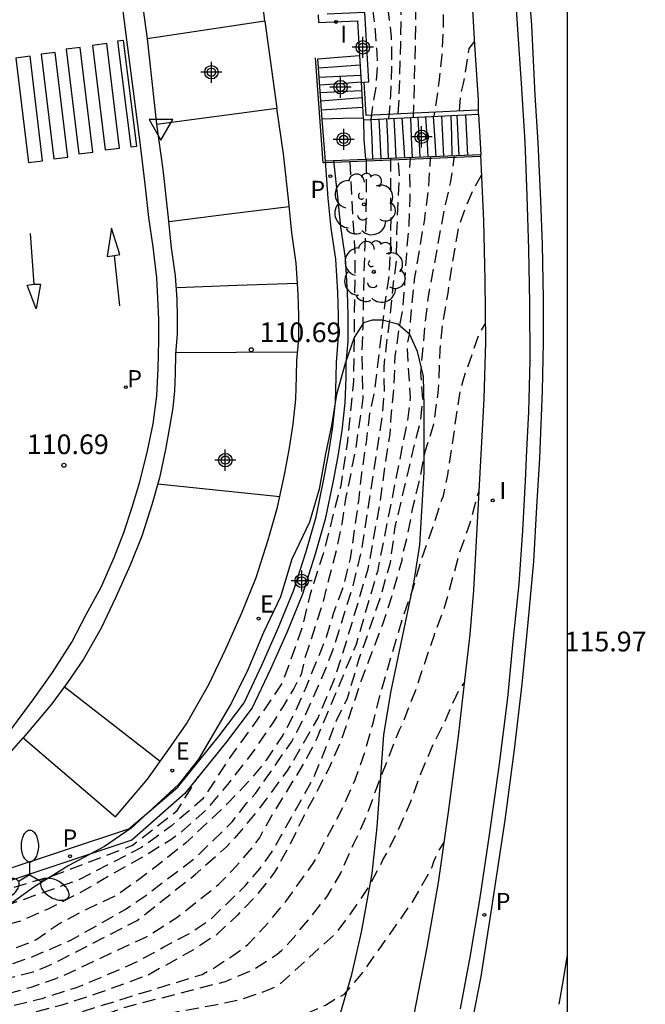
# Model space of a CAD drawing. Units: metres. Extents: x 582394 to 582747, y 4793290 to 4793541.
# Drawn here: x 582723 to 582747, y 4793453 to 4793491 of the extents above; entities that cross this region are included whole.
import ezdxf

# ---------------------------------------------------------------- set-up
doc = ezdxf.new("R2010")
doc.units = ezdxf.units.M
doc.header["$MEASUREMENT"] = 0
doc.linetypes.add('TRAZOS_NORMALES', pattern=[0.75, 0.5, -0.25])
for name, color, linetype in [('010106', 9, 'Continuous'), ('020194', 31, 'TRAZOS_NORMALES'), ('020195', 30, 'TRAZOS_NORMALES'), ('020204', 9, 'Continuous'), ('020308', 9, 'Continuous'), ('060106', 9, 'Continuous'), ('060108', 9, 'Continuous'), ('060113', 4, 'Continuous'), ('060117', 9, 'Continuous'), ('060141', 9, 'Continuous'), ('060144', 9, 'Continuous'), ('070105', 6, 'Continuous'), ('100105', 3, 'Continuous'), ('100106', 63, 'Continuous'), ('100202', 3, 'Continuous'), ('210205', 4, 'Continuous'), ('210305', 4, 'Continuous'), ('220207', 9, 'Continuous'), ('220307', 9, 'Continuous'), ('250205', 9, 'Continuous'), ('260101', 9, 'Continuous'), ('260205', 9, 'Continuous'), ('270204', 9, 'Continuous'), ('270304', 9, 'Continuous'), ('Centroides', 1, 'Continuous')]:
    doc.layers.add(name, color=color, linetype=linetype)
doc.styles.add('ARIAL', font='arial.ttf', dxfattribs={"height": 1})
doc.styles.add('ROMANS', font='romans__.ttf', dxfattribs={"height": 1})

# ---------------------------------------------------------------- blocks, each defined once
blk = doc.blocks.new('SETRA')
at = {"linetype": 'Continuous'}
blk.add_lwpolyline([(0.451, 0.26), (-0.45, 0.26), (-0.001, -0.52)], close=True, dxfattribs=at)
blk = doc.blocks.new('REIND')
blk.add_circle((0, 0), 0.055)
blk = doc.blocks.new('ARBOL')
blk.add_circle((0, 0), 0.0587)
for centre, radius, start, end in [((-0.28, 0.855), 0.3, 359.2878, 173.6078), ((0.097, 0.97), 0.21, 23.1565, 160.4665), ((-0.564, 0.381), 0.532, 92.28, 254.58), ((0.438, 0.881), 0.24, 301.578, 139.328), ((-0.091, 0.321), 0.12, 119.14, 310.56), ((0.656, 0.288), 0.443, 319.8556, 114.7656), ((0.819, -0.249), 0.383, 235.5275, 62.0275), ((-0.556, -0.339), 0.555, 142.64, 266.54), ((-0.039, -0.384), 0.21, 189.64, 323.88), ((0.299, -0.624), 0.532, 224.67, 0.24), ((-0.301, -0.676), 0.45, 213.78, 295.32)]:
    blk.add_arc(centre, radius, start, end)
blk = doc.blocks.new('REGALU')
blk.add_circle((0, 0), 0.055)
blk = doc.blocks.new('FAROLM')
for q in [(0, 0.5), (0.433, -0.25), (-0.433, -0.25)]:
    blk.add_line((0, 0), q)
for points in [[(0, 0.5, 0.159986), (0.117, 0.538, 0.106322), (0.238, 0.675, 0.071006), (0.309, 0.858, 0.057309), (0.337, 1.099, 0.057309), (0.309, 1.339, 0.071006), (0.238, 1.522, 0.106322), (0.117, 1.659, 0.159986), (0, 1.697, 0.159986), (-0.117, 1.659, 0.106322), (-0.238, 1.522, 0.071006), (-0.309, 1.339, 0.057309), (-0.337, 1.099, 0.057309), (-0.309, 0.858, 0.071006), (-0.238, 0.675, 0.106322), (-0.117, 0.538, 0.159986)], [(-0.433, -0.25, 0.159986), (-0.525, -0.168, 0.106322), (-0.704, -0.131, 0.071006), (-0.898, -0.161, 0.057309), (-1.12, -0.258, 0.057309), (-1.315, -0.402, 0.071006), (-1.437, -0.555, 0.106322), (-1.495, -0.728, 0.159986), (-1.47, -0.849, 0.159986), (-1.378, -0.931, 0.106322), (-1.199, -0.967, 0.071006), (-1.005, -0.937, 0.057309), (-0.783, -0.841, 0.057309), (-0.588, -0.697, 0.071006), (-0.466, -0.544, 0.106322), (-0.408, -0.371, 0.159986)], [(0.433, -0.25, 0.159986), (0.408, -0.371, 0.106322), (0.466, -0.544, 0.071006), (0.588, -0.697, 0.057309), (0.783, -0.841, 0.057309), (1.005, -0.937, 0.071006), (1.199, -0.967, 0.106322), (1.378, -0.931, 0.159986), (1.47, -0.849, 0.159986), (1.495, -0.728, 0.106322), (1.437, -0.555, 0.071006), (1.315, -0.402, 0.057309), (1.12, -0.258, 0.057309), (0.898, -0.161, 0.071006), (0.704, -0.131, 0.106322), (0.525, -0.168, 0.159986)]]:
    blk.add_lwpolyline(points, format="xyb", close=True)
blk = doc.blocks.new('COTAPU')
blk.add_circle((0, 0), 0.075)
blk = doc.blocks.new('PLUVI3')
blk.add_circle((0, 0), 0.055)
blk = doc.blocks.new('Centroide')
for points in [[(0, -0.402), (0, 0.402)], [(0.402, 0), (-0.402, 0)]]:
    blk.add_lwpolyline(points)
for radius in [0.256, 0.159]:
    blk.add_circle((0, 0), radius)

msp = doc.modelspace()

# ---------------------------------------------------------------- linework, layer by layer
at = {"layer": '010106', "flags": 128}
msp.add_lwpolyline([(582394.134, 4793290.25), (582744.124, 4793290.242), (582744.129, 4793540.235), (582394.139, 4793540.243)], close=True, dxfattribs=at)
at = {"layer": '020194', "flags": 128}
for points, elevation in [([(582736.655, 4793487.204), (582736.765, 4793488.014), (582736.845, 4793488.425), (582736.896, 4793489.256), (582736.896, 4793489.484), (582736.822, 4793490.573), (582736.703, 4793491.618), (582736.527, 4793492.259), (582736.288, 4793493.336), (582736.187, 4793494.393), (582736.142, 4793495.542), (582736.049, 4793496.693), (582735.749, 4793499.899), (582735.477, 4793503.192), (582735.384, 4793505.296), (582735.308, 4793506.435), (582735.26, 4793507.538), (582735.126, 4793509.324), (582734.856, 4793511.7), (582734.709, 4793512.726), (582734.492, 4793514.967), (582734.43, 4793517.061), (582734.341, 4793518.193), (582734.331, 4793519.447), (582734.349, 4793520.608), (582734.454, 4793521.765), (582734.528, 4793522.83), (582734.576, 4793523.032), (582734.688, 4793523.898), (582734.673, 4793524.225)], 111.64), ([(582737.916, 4793510.341), (582737.799, 4793510.176), (582737.679, 4793509.676), (582737.549, 4793508.536), (582737.409, 4793506.966), (582737.338, 4793505.856), (582737.318, 4793504.727), (582737.417, 4793503.909), (582737.418, 4793503.674), (582737.355, 4793502.48), (582737.329, 4793501.324), (582737.321, 4793496.754), (582737.425, 4793495.575), (582737.549, 4793494.525), (582737.74, 4793492.324), (582737.783, 4793491.197), (582737.773, 4793490.113), (582737.706, 4793487.973), (582737.666, 4793487.256)], 112.64), ([(582739.255, 4793503.357), (582739.038, 4793503.147), (582738.898, 4793502.697), (582738.818, 4793500.627), (582738.498, 4793498.507), (582738.328, 4793496.917), (582738.239, 4793495.039), (582738.342, 4793492.633), (582738.337, 4793490.269), (582738.261, 4793487.287)], 113.14), ([(582740.131, 4793496.399), (582740.018, 4793496.107), (582739.928, 4793495.587), (582739.403, 4793491.279), (582739.4, 4793490.809), (582739.351, 4793489.666), (582739.235, 4793488.617), (582739.046, 4793487.327)], 113.64), ([(582740.602, 4793490.149), (582740.548, 4793490.137), (582740.378, 4793489.907), (582740.237, 4793488.991), (582740.161, 4793488.578), (582740.062, 4793488.166), (582739.992, 4793487.375)], 114.14), ([(582588.209, 4793453.158), (582589.539, 4793453.2), (582590.017, 4793453.144), (582590.494, 4793453.177), (582597.414, 4793453.08), (582601.357, 4793452.96), (582612.252, 4793452.738), (582615.213, 4793452.863), (582619.017, 4793452.956), (582620.656, 4793453.11), (582624.104, 4793453.372), (582626.222, 4793453.481), (582628.992, 4793453.815), (582634.323, 4793454.286), (582635.883, 4793454.294), (582636.261, 4793454.31), (582643.406, 4793454.694), (582648.541, 4793454.675), (582649.966, 4793454.634), (582651.431, 4793454.401), (582654.851, 4793453.581), (582655.755, 4793453.27), (582657.479, 4793452.563), (582659.305, 4793451.988), (582662.523, 4793450.642), (582663.917, 4793450.182), (582664.83, 4793449.935), (582666.283, 4793449.771), (582668.276, 4793449.726), (582669.624, 4793449.534), (582674.184, 4793448.751), (582675.349, 4793448.504), (582675.987, 4793448.46), (582678.511, 4793448.098), (582681.761, 4793447.853), (582684.044, 4793447.526), (582685.973, 4793447.545), (582688.971, 4793447.36), (582691.674, 4793447.545), (582695.367, 4793447.731), (582697.814, 4793447.978), (582699.716, 4793448.385), (582702.729, 4793449.048), (582704.077, 4793449.401), (582707.912, 4793450.171), (582710.736, 4793450.773), (582715.053, 4793451.826), (582716.477, 4793452.048), (582721.265, 4793453.039), (582724.127, 4793453.719), (582725.428, 4793454.14), (582726.353, 4793454.516), (582727.717, 4793455.113), (582728.524, 4793455.545), (582728.756, 4793455.689), (582729.683, 4793456.166), (582730.544, 4793456.74), (582731.859, 4793458.008), (582732.409, 4793458.654), (582732.863, 4793459.276), (582734.465, 4793462.123), (582735.013, 4793463.473), (582735.348, 4793464.343), (582735.754, 4793465.16), (582736.185, 4793466.622), (582736.997, 4793468.953), (582737.387, 4793470.326), (582737.574, 4793471.691), (582738.351, 4793475.001), (582738.529, 4793475.641), (582738.628, 4793476.555), (582738.547, 4793477.55), (582738.711, 4793479.349), (582738.841, 4793480.466), (582739.449, 4793483.787), (582739.695, 4793484.847), (582739.83, 4793485.818)], 114.14), ([(582588.813, 4793454.129), (582589.625, 4793454.125), (582590.103, 4793454.049), (582590.532, 4793454.057), (582592.436, 4793453.939), (582600.901, 4793453.605), (582604.133, 4793453.761), (582609.273, 4793453.502), (582612.663, 4793453.405), (582613.134, 4793453.378), (582617.591, 4793453.415), (582618.998, 4793453.541), (582622.326, 4793453.76), (582623.963, 4793454.039), (582627.181, 4793454.44), (582631.857, 4793454.719), (582633.241, 4793454.719), (582635.272, 4793454.919), (582636.371, 4793454.958), (582638.416, 4793454.952), (582641.288, 4793455.179), (582646.708, 4793455.386), (582649.607, 4793455.328), (582651.565, 4793455.064), (582652.957, 4793454.668), (582654.003, 4793454.259), (582655.816, 4793453.84), (582656.942, 4793453.496), (582657.733, 4793453.242), (582661.152, 4793451.715), (582662.447, 4793451.31), (582663.815, 4793450.923), (582665.266, 4793450.706), (582668.692, 4793450.524), (582671.871, 4793450.036), (582674.248, 4793449.653), (582675.26, 4793449.439), (582678.68, 4793448.768), (582680.494, 4793448.434), (582684.967, 4793447.993), (582686.328, 4793447.936), (582690.637, 4793447.99), (582693.34, 4793448.175), (582695.253, 4793448.087), (582695.7, 4793448.087), (582697.113, 4793448.196), (582697.567, 4793448.264), (582698.023, 4793448.302), (582698.901, 4793448.501), (582699.368, 4793448.57), (582702.091, 4793449.307), (582705.163, 4793449.896), (582707.513, 4793450.408), (582710.351, 4793451.166), (582715.15, 4793452.285), (582720.763, 4793453.319), (582723.699, 4793454.153), (582724.617, 4793454.468), (582725.051, 4793454.649), (582728.119, 4793456.085), (582729.291, 4793456.832), (582730.843, 4793458.062), (582731.523, 4793458.767), (582732.128, 4793459.467), (582732.399, 4793459.832), (582732.846, 4793460.642), (582734.083, 4793462.649), (582734.58, 4793463.606), (582736.092, 4793467.219), (582736.916, 4793470.036), (582738.046, 4793475.732), (582738.106, 4793476.142), (582738.148, 4793476.606), (582738.028, 4793478.585), (582738.115, 4793479.019), (582738.21, 4793480.143), (582738.323, 4793481.205), (582738.697, 4793483.426), (582738.844, 4793484.528), (582738.919, 4793485.781)], 113.64), ([(582589.408, 4793455.087), (582594.125, 4793454.612), (582600.402, 4793454.362), (582607.007, 4793454.327), (582610.793, 4793454.162), (582612.523, 4793454.039), (582617.269, 4793454.09), (582618.253, 4793454.172), (582623.225, 4793454.66), (582627.681, 4793455.064), (582630.368, 4793455.257), (582632.108, 4793455.406), (582636.023, 4793455.531), (582640.782, 4793455.899), (582647.374, 4793456.074), (582648.708, 4793456.059), (582653.153, 4793455.387), (582654.093, 4793455.13), (582655.969, 4793454.509), (582659.146, 4793453.326), (582661.896, 4793452.113), (582662.354, 4793451.967), (582663.272, 4793451.75), (582664.681, 4793451.561), (582668.336, 4793451.372), (582669.247, 4793451.3), (582671.943, 4793450.917), (582674.756, 4793450.323), (582675.009, 4793450.235), (582677.392, 4793449.582), (582678.952, 4793449.213), (582679.917, 4793449.015), (582682.204, 4793448.771), (582685.794, 4793448.624), (582688.189, 4793448.676), (582690.227, 4793448.514), (582690.662, 4793448.53), (582697.01, 4793448.518), (582697.935, 4793448.609), (582698.413, 4793448.684), (582698.862, 4793448.785), (582699.31, 4793448.836), (582702.37, 4793449.566), (582704.162, 4793449.933), (582707.498, 4793450.717), (582709.229, 4793451.278), (582709.661, 4793451.387), (582710.052, 4793451.453), (582710.982, 4793451.763), (582715.314, 4793452.646), (582718.047, 4793453.336), (582718.46, 4793453.399), (582723.774, 4793454.735), (582724.2, 4793454.899), (582724.622, 4793455.092), (582727.746, 4793456.692), (582729.946, 4793458.439), (582731.141, 4793459.491), (582731.715, 4793460.113), (582732.394, 4793460.948), (582733.482, 4793462.414), (582734.619, 4793464.39), (582735.271, 4793465.917), (582735.845, 4793467.745), (582736.541, 4793470.089), (582736.971, 4793472.448), (582737.264, 4793474.527), (582737.383, 4793475.221), (582737.407, 4793475.723), (582737.527, 4793477.039), (582737.574, 4793478.198), (582737.757, 4793479.436), (582737.86, 4793479.914), (582737.941, 4793480.988), (582738.009, 4793482.086), (582738.098, 4793483.177), (582738.14, 4793484.254), (582738.133, 4793485.356), (582738.152, 4793485.751)], 113.14), ([(582589.81, 4793455.745), (582590.1, 4793455.699), (582591.587, 4793455.674), (582592.052, 4793455.698), (582599.919, 4793455.212), (582601.3, 4793455.164), (582603.198, 4793454.976), (582611.081, 4793454.714), (582614.516, 4793454.649), (582617.418, 4793454.705), (582622.264, 4793455.121), (582625.347, 4793455.304), (582626.49, 4793455.456), (582630.402, 4793455.636), (582633.188, 4793455.966), (582645.034, 4793456.532), (582648.442, 4793456.519), (582648.995, 4793456.474), (582653.006, 4793455.739), (582656.594, 4793454.772), (582661.136, 4793452.923), (582662.522, 4793452.467), (582662.988, 4793452.365), (582663.467, 4793452.299), (582667.821, 4793452.106), (582669.231, 4793451.996), (582671.104, 4793451.59), (582672.543, 4793451.331), (582675.436, 4793450.881), (582675.889, 4793450.734), (582679.716, 4793449.879), (582683.547, 4793449.34), (582688.484, 4793449.156), (582691.412, 4793448.945), (582695.919, 4793448.799), (582699.806, 4793449.194), (582700.935, 4793449.526), (582702.689, 4793449.945), (582704.422, 4793450.284), (582706.086, 4793450.67), (582708.299, 4793451.321), (582709.13, 4793451.657), (582709.542, 4793451.781), (582710.003, 4793451.954), (582714.254, 4793453.113), (582716.586, 4793453.513), (582722.892, 4793455.009), (582723.793, 4793455.327), (582725.187, 4793455.927), (582727.287, 4793457.111), (582728.069, 4793457.639), (582729.985, 4793459.103), (582731.362, 4793460.444), (582731.924, 4793461.173), (582732.245, 4793461.528), (582733.634, 4793463.511), (582734.065, 4793464.354), (582734.41, 4793465.082), (582734.801, 4793465.983), (582735.193, 4793466.988), (582735.952, 4793469.376), (582736.296, 4793470.803), (582737.08, 4793475.913), (582737.166, 4793476.843), (582737.145, 4793477.795), (582737.403, 4793479.924), (582737.51, 4793480.978), (582737.622, 4793481.841), (582737.634, 4793482.906), (582737.731, 4793485.058), (582737.685, 4793485.733)], 112.64), ([(582736.464, 4793485.684), (582736.457, 4793483.476), (582736.375, 4793481.436), (582736.333, 4793479.266), (582736.295, 4793478.223), (582736.34, 4793476.6), (582736.053, 4793474.618), (582735.681, 4793472.751), (582735.538, 4793471.803), (582735.337, 4793470.856), (582734.793, 4793468.73), (582734.125, 4793466.676), (582733.989, 4793466.064), (582733.703, 4793465.531), (582733.285, 4793464.824), (582732.903, 4793464.221), (582732.301, 4793463.33), (582731.9, 4793462.785), (582731.242, 4793461.952), (582730.354, 4793460.889), (582729.38, 4793460.027), (582728.979, 4793459.74), (582728.266, 4793459.295), (582725.529, 4793457.73), (582724.313, 4793457.115), (582723.334, 4793456.681), (582720.831, 4793456.004), (582718.52, 4793455.503), (582717.413, 4793455.2), (582716.349, 4793454.953), (582715.181, 4793454.706), (582714.343, 4793454.547), (582713.949, 4793454.451), (582713.376, 4793454.239), (582711.259, 4793453.546), (582709.764, 4793453.121), (582708.729, 4793452.745), (582706.767, 4793451.853), (582705.698, 4793451.406), (582704.614, 4793451.07), (582702.483, 4793450.489), (582701.44, 4793450.245), (582700.358, 4793450.033), (582698.02, 4793449.794), (582696.893, 4793449.583), (582695.56, 4793449.546), (582694.598, 4793449.62), (582692.305, 4793449.851), (582691.1, 4793449.904), (582690.075, 4793450.009), (582687.678, 4793450.179), (582686.505, 4793450.227), (582685.866, 4793450.282), (582684.687, 4793450.438), (582681.415, 4793451.213), (582680.293, 4793451.379), (582676.009, 4793452.152), (582674.891, 4793452.39), (582673.356, 4793452.744), (582672.248, 4793452.938), (582671.065, 4793453.087), (582669.957, 4793453.272), (582668.778, 4793453.438), (582667.604, 4793453.573), (582665.901, 4793453.615), (582664.986, 4793453.782), (582664.544, 4793453.831), (582663.618, 4793453.819), (582663.202, 4793453.918), (582662.76, 4793453.949), (582662.306, 4793453.957), (582661.853, 4793454.03), (582661.415, 4793454.17), (582659.936, 4793454.524), (582658.694, 4793454.995), (582657.959, 4793455.249), (582657.212, 4793455.396), (582656.298, 4793455.66), (582654.764, 4793456.002), (582650.962, 4793456.794), (582648.18, 4793457.27), (582645.736, 4793457.28), (582642.538, 4793457.095), (582637.093, 4793456.739), (582633.952, 4793456.668), (582629.025, 4793456.508), (582627.366, 4793456.276), (582624.985, 4793456.085), (582620.395, 4793455.761), (582615.643, 4793455.601), (582612.62, 4793455.599), (582611.823, 4793455.675), (582606.679, 4793455.857), (582605.264, 4793455.961), (582600.482, 4793456.614), (582594.14, 4793457.408), (582593.671, 4793457.421), (582593.209, 4793457.476), (582592.739, 4793457.468), (582592.283, 4793457.489), (582591.826, 4793457.481), (582591.355, 4793457.426), (582590.815, 4793457.404)], 111.64), ([(582735.838, 4793485.594), (582736.039, 4793481.928), (582735.982, 4793477.246), (582735.753, 4793474.948), (582735.495, 4793473.253), (582734.822, 4793470.656), (582734.321, 4793469.076), (582733.991, 4793467.755), (582733.275, 4793465.744), (582732.33, 4793464.366), (582731.271, 4793462.901), (582730.239, 4793461.321), (582729.051, 4793460.302), (582727.905, 4793459.467), (582725.499, 4793458.232), (582721.547, 4793456.826), (582716.735, 4793455.821), (582715.819, 4793455.591), (582714.931, 4793455.332), (582713.872, 4793455.073), (582712.984, 4793454.786), (582711.577, 4793454.392), (582710.541, 4793453.998), (582709.591, 4793453.598), (582708.651, 4793453.243), (582707.614, 4793452.792), (582706.645, 4793452.271), (582705.616, 4793451.811), (582704.621, 4793451.43), (582703.546, 4793451.061), (582701.513, 4793450.563), (582697.915, 4793450.144), (582696.849, 4793450.053), (582695.654, 4793450.013), (582692.266, 4793450.138), (582690.934, 4793450.36), (582689.875, 4793450.377), (582688.711, 4793450.519), (582687.602, 4793450.731), (582686.306, 4793450.916), (582685.262, 4793451.117), (582684.031, 4793451.294), (582682.95, 4793451.418), (582680.836, 4793451.703), (582678.946, 4793452.088), (582677.913, 4793452.228), (582676.873, 4793452.461), (582675.897, 4793452.759), (582674.858, 4793453.027), (582672.895, 4793453.497), (582671.866, 4793453.787), (582669.572, 4793454.288), (582668.521, 4793454.501), (582667.495, 4793454.684), (582666.36, 4793454.783), (582663.989, 4793454.756), (582662.574, 4793454.831), (582662.098, 4793454.804), (582661.653, 4793454.91), (582660.802, 4793454.975), (582658.923, 4793455.317), (582653.879, 4793456.528), (582651.577, 4793456.97), (582648.375, 4793457.461), (582647.208, 4793457.496), (582645.599, 4793457.575), (582644.001, 4793457.426), (582641.545, 4793457.322), (582639.379, 4793457.135), (582637.665, 4793457.047), (582634.362, 4793457.007), (582632.641, 4793456.866), (582630.146, 4793456.752), (582629.137, 4793456.733), (582626.795, 4793456.542), (582622.909, 4793456.276), (582620.662, 4793456.142), (582618.876, 4793456.105), (582615.618, 4793455.973), (582611.98, 4793455.976), (582607.024, 4793456.25), (582605.579, 4793456.399), (582599.29, 4793457.339), (582597.395, 4793457.767), (582592.969, 4793458.31), (582592.513, 4793458.331), (582592.077, 4793458.394), (582591.39, 4793458.354)], 111.14), ([(582587.146, 4793451.395), (582587.631, 4793451.384), (582595.123, 4793451.558), (582599.29, 4793451.315), (582611.625, 4793451.352), (582614.935, 4793451.224), (582618.511, 4793451.445), (582624.985, 4793452.213), (582629.827, 4793452.527), (582632.653, 4793452.615), (582635.749, 4793452.893), (582643.851, 4793453.138), (582646.616, 4793453.329), (582649.608, 4793453.269), (582651.048, 4793453.063), (582652.484, 4793452.703), (582653.494, 4793452.563), (582654.003, 4793452.535), (582655.303, 4793452.28), (582656.97, 4793451.743), (582658.353, 4793451.216), (582658.818, 4793451.084), (582660.078, 4793450.556), (582661.1, 4793450.183), (582664.762, 4793448.928), (582666.137, 4793448.619), (582667.064, 4793448.498), (582667.523, 4793448.397), (582668.408, 4793448.289), (582674.005, 4793447.142), (582677.901, 4793446.596), (582678.357, 4793446.495), (582679.837, 4793446.319), (582682.322, 4793446.22), (582690.173, 4793446.297), (582690.655, 4793446.325), (582692.958, 4793446.532), (582695.432, 4793446.802), (582695.83, 4793446.911), (582696.732, 4793447.015), (582697.162, 4793447.108), (582697.635, 4793447.179), (582701.427, 4793448.161), (582703.359, 4793448.59), (582705.956, 4793449.02), (582707.436, 4793449.287), (582710.148, 4793449.819), (582713.635, 4793450.37), (582717.578, 4793451.363), (582720.353, 4793452.012), (582723.562, 4793452.684), (582724.692, 4793452.893), (582725.128, 4793453.068), (582730.219, 4793454.637), (582730.559, 4793454.822), (582731.408, 4793455.366), (582731.959, 4793455.77), (582732.757, 4793456.63), (582733.404, 4793457.418), (582734.464, 4793458.885), (582735.601, 4793461.041), (582736.048, 4793462.053), (582736.414, 4793463.099), (582736.726, 4793464.202), (582736.991, 4793465.243), (582737.285, 4793466.292), (582737.862, 4793468.233), (582738.222, 4793469.239), (582738.592, 4793470.519), (582738.959, 4793471.523), (582739.36, 4793472.753), (582739.413, 4793472.87), (582739.571, 4793473.671), (582740.06, 4793476.915), (582740.183, 4793477.353), (582740.765, 4793479.034), (582741.016, 4793479.428)], 115.14), ([(582586.676, 4793450.612), (582592.085, 4793450.658), (582604.538, 4793450.728), (582612.968, 4793450.624), (582616.4, 4793450.636), (582619.304, 4793450.825), (582623.743, 4793451.188), (582627.16, 4793451.531), (582630.843, 4793451.769), (582632.894, 4793451.874), (582637.012, 4793452.23), (582639.178, 4793452.453), (582640.991, 4793452.512), (582647.399, 4793452.653), (582649.841, 4793452.505), (582650.325, 4793452.426), (582652.22, 4793452.017), (582652.703, 4793451.951), (582654.662, 4793451.792), (582656.111, 4793451.524), (582656.572, 4793451.389), (582659.655, 4793450.386), (582661.73, 4793449.562), (582667.399, 4793447.947), (582669.271, 4793447.49), (582674.078, 4793446.415), (582674.782, 4793446.234), (582677.952, 4793445.824), (582681.308, 4793445.36), (582683.69, 4793445.467), (582684.938, 4793445.382), (582685.666, 4793445.248), (582688.768, 4793445.211), (582691.406, 4793445.438), (582691.872, 4793445.649), (582692.729, 4793445.813), (582693.185, 4793445.864), (582694.998, 4793446.208), (582695.464, 4793446.279), (582700.361, 4793447.445), (582703.173, 4793448.132), (582705.2, 4793448.569), (582706.544, 4793448.839), (582711.545, 4793449.586), (582712.315, 4793449.78), (582721.523, 4793451.661), (582724.342, 4793452.318), (582724.799, 4793452.459), (582725.661, 4793452.816), (582727.286, 4793453.392), (582731.11, 4793454.37), (582732.145, 4793454.805), (582733.078, 4793455.409), (582733.245, 4793455.544), (582733.57, 4793455.89), (582734.308, 4793456.759), (582734.992, 4793457.633), (582735.513, 4793458.524), (582735.983, 4793459.592), (582736.474, 4793460.65), (582736.843, 4793461.678), (582737.729, 4793463.948), (582737.835, 4793464.146), (582738.368, 4793465.512), (582739.064, 4793467.578), (582739.45, 4793468.62), (582740.037, 4793470.737), (582740.405, 4793471.768), (582740.668, 4793472.746), (582740.766, 4793473.058)], 115.64), ([(582586.093, 4793449.698), (582586.189, 4793449.691), (582592.464, 4793450.042), (582601.556, 4793450.063), (582610.111, 4793450.027), (582613.945, 4793450.11), (582617.447, 4793450.058), (582624.583, 4793450.48), (582629.777, 4793450.975), (582632.784, 4793451.282), (582637.127, 4793451.401), (582640.541, 4793451.703), (582642.176, 4793451.874), (582644.351, 4793452.026), (582647.476, 4793451.894), (582649.901, 4793451.727), (582651.309, 4793451.521), (582651.78, 4793451.42), (582652.261, 4793451.347), (582654.709, 4793451.135), (582656.112, 4793450.883), (582656.824, 4793450.653), (582658.56, 4793450.131), (582658.977, 4793449.962), (582664.233, 4793448.381), (582666.945, 4793447.502), (582668.697, 4793447.163), (582669.94, 4793446.852), (582671.896, 4793446.293), (582673.642, 4793445.834), (582675.917, 4793445.486), (582678.186, 4793445.211), (582679.321, 4793445.041), (582684.174, 4793444.51), (582685.58, 4793444.389), (582689.043, 4793444.504), (582690.478, 4793444.666), (582690.922, 4793444.69), (582691.816, 4793444.855), (582692.734, 4793445.076), (582693.198, 4793445.154), (582693.633, 4793445.28), (582694.055, 4793445.369), (582694.976, 4793445.63), (582696.611, 4793446.142), (582697.402, 4793446.364), (582698.732, 4793446.573), (582703.321, 4793447.835), (582705.422, 4793448.178), (582707.371, 4793448.45), (582709.831, 4793448.924), (582711.802, 4793449.201), (582713.723, 4793449.601), (582720.442, 4793450.95), (582723.674, 4793451.638), (582725.254, 4793452.175), (582726.13, 4793452.542), (582726.575, 4793452.688), (582727.03, 4793452.807), (582730.709, 4793453.479), (582731.692, 4793453.687), (582732.773, 4793454.057), (582732.983, 4793454.155), (582733.177, 4793454.269), (582735.333, 4793456.223), (582735.878, 4793456.962), (582736.481, 4793457.829), (582737.013, 4793458.802), (582737.094, 4793458.997), (582737.296, 4793459.328), (582737.745, 4793460.273), (582738.169, 4793461.227), (582738.561, 4793462.313), (582738.979, 4793463.311), (582739.466, 4793464.282), (582739.889, 4793465.238), (582739.988, 4793465.428), (582740.218, 4793465.768)], 116.14), ([(582591.949, 4793459.29), (582597.717, 4793458.432), (582599.161, 4793458.133), (582602.504, 4793457.288), (582607.915, 4793456.538), (582609.84, 4793456.451), (582612.028, 4793456.409), (582614.189, 4793456.243), (582618.8, 4793456.376), (582619.778, 4793456.439), (582621.957, 4793456.523), (582624.338, 4793456.657), (582630.146, 4793457.095), (582632.245, 4793457.188), (582634.03, 4793457.295), (582637.599, 4793457.333), (582639.071, 4793457.443), (582644.895, 4793457.817), (582647.159, 4793457.817), (582649.642, 4793457.575), (582653.445, 4793456.86), (582656.716, 4793456.154), (582659.866, 4793455.685), (582660.844, 4793455.646), (582663.323, 4793455.766), (582664.688, 4793455.91), (582665.451, 4793455.913), (582666.566, 4793455.832), (582667.809, 4793455.401), (582668.212, 4793455.212), (582669.258, 4793454.882), (582670.116, 4793454.722), (582670.716, 4793454.559), (582672.961, 4793454.112), (582674.04, 4793453.825), (582675.198, 4793453.483), (582676.211, 4793453.231), (582677.193, 4793453.019), (582678.59, 4793452.784), (582679.46, 4793452.668), (582680.456, 4793452.502), (582681.605, 4793452.264), (582682.66, 4793451.991), (582683.862, 4793451.754), (582686.21, 4793451.412), (582687.275, 4793451.281), (582688.326, 4793451.175), (582689.436, 4793451.031), (582690.648, 4793450.845), (582692.975, 4793450.531), (582695.211, 4793450.403), (582696.319, 4793450.391), (582697.429, 4793450.413), (582699.608, 4793450.535), (582700.655, 4793450.681), (582701.727, 4793450.9), (582702.78, 4793451.076), (582703.85, 4793451.389), (582705, 4793451.753), (582705.973, 4793452.181), (582708.649, 4793453.619), (582709.725, 4793454.16), (582710.756, 4793454.631), (582711.982, 4793454.958), (582713.156, 4793455.36), (582714.187, 4793455.676), (582715.189, 4793455.849), (582717.452, 4793456.452), (582718.34, 4793456.567), (582719.714, 4793456.94), (582721.089, 4793457.371), (582724.554, 4793458.405), (582727.562, 4793459.554), (582729.266, 4793460.875), (582730.075, 4793462.175)], 110.64), ([(582585.504, 4793448.788), (582585.751, 4793448.771), (582590.644, 4793449.066), (582600.123, 4793449.367), (582605.585, 4793449.395), (582614.921, 4793449.366), (582618.9, 4793449.468), (582621.378, 4793449.614), (582625.826, 4793449.966), (582631.725, 4793450.498), (582634.225, 4793450.604), (582639.665, 4793450.886), (582647.079, 4793451.156), (582647.559, 4793451.137), (582652.003, 4793450.737), (582654.934, 4793450.414), (582656.371, 4793450.162), (582658.277, 4793449.695), (582662.985, 4793448.292), (582665.73, 4793447.338), (582669.014, 4793446.423), (582674.816, 4793444.977), (582676.112, 4793444.768), (582679.066, 4793444.388), (582681.641, 4793444.101), (582684.399, 4793443.594), (582686.348, 4793443.505), (582688.315, 4793443.564), (582690.271, 4793443.788), (582691.746, 4793444.055), (582693.146, 4793444.425), (582695.454, 4793445.156), (582696.231, 4793445.35), (582697.719, 4793445.793), (582698.646, 4793446.13), (582703.351, 4793447.243), (582705.601, 4793447.717), (582706.933, 4793448.031), (582709.922, 4793448.469), (582712.25, 4793448.863), (582720.634, 4793450.516), (582724.477, 4793451.428), (582724.923, 4793451.562), (582726.762, 4793452.277), (582727.731, 4793452.489), (582729.191, 4793452.739), (582731.223, 4793452.778), (582732.384, 4793452.828), (582733.452, 4793452.941), (582733.881, 4793453.007), (582734.912, 4793453.463), (582735.279, 4793453.7), (582735.636, 4793453.88), (582736.335, 4793454.708), (582738.241, 4793457.41), (582738.782, 4793458.356), (582738.978, 4793458.738), (582739.038, 4793458.943), (582739.215, 4793459.327), (582739.436, 4793459.679)], 116.64)]:
    msp.add_lwpolyline(points, dxfattribs=dict(at, elevation=elevation))
at = {"layer": '020195', "flags": 128}
for points, elevation in [([(582737.332, 4793487.239), (582737.41, 4793488.137), (582737.447, 4793489.2), (582737.434, 4793490.342), (582737.303, 4793491.421), (582736.939, 4793493.263), (582736.894, 4793493.916), (582736.553, 4793496.283), (582736.3, 4793498.596), (582736.256, 4793499.74), (582736.271, 4793500.959), (582736.218, 4793503.39), (582736.124, 4793504.544), (582736.066, 4793505.675), (582735.906, 4793507.928), (582735.621, 4793510.208), (582735.524, 4793511.323), (582735.428, 4793513.572), (582735.415, 4793514.824), (582735.433, 4793516.051), (582735.572, 4793517.11), (582735.646, 4793517.302), (582735.754, 4793517.479), (582735.885, 4793517.636), (582736.061, 4793517.733), (582736.288, 4793517.743)], 112.14), ([(582737.389, 4793485.721), (582737.399, 4793483.554), (582737.387, 4793482.453), (582737.33, 4793481.276), (582737.165, 4793480.125), (582736.798, 4793476.99), (582736.597, 4793476.004), (582736.46, 4793474.906), (582736.287, 4793473.728), (582736.169, 4793472.667), (582735.858, 4793470.485), (582735.577, 4793469.36), (582735.207, 4793468.367), (582734.944, 4793467.482), (582734.178, 4793465.592), (582733.754, 4793464.632), (582733.285, 4793463.748), (582732.66, 4793462.798), (582731.972, 4793461.975), (582731.209, 4793461.168), (582729.597, 4793459.647), (582728.715, 4793458.941), (582727.792, 4793458.241), (582726.975, 4793457.663), (582725.88, 4793457.147), (582724.797, 4793456.58), (582723.882, 4793455.947), (582723.697, 4793455.858), (582722.635, 4793455.452), (582719.403, 4793454.541), (582718.205, 4793454.284), (582717.517, 4793454.178), (582716.326, 4793453.927), (582713.887, 4793453.53), (582712.373, 4793453.155), (582710.189, 4793452.485), (582709.045, 4793452.024), (582707.472, 4793451.591), (582706.079, 4793451.084), (582703.83, 4793450.451), (582701.107, 4793449.849), (582700.315, 4793449.627), (582698.703, 4793449.405), (582697.206, 4793449.179), (582696.029, 4793449.155), (582694.911, 4793449.156), (582693.736, 4793449.219), (582691.478, 4793449.379), (582690.399, 4793449.439), (582689.297, 4793449.471), (582686.875, 4793449.629), (582683.348, 4793449.95), (582682.132, 4793450.129), (582681.046, 4793450.263), (582679.854, 4793450.48), (582678.721, 4793450.717), (582677.532, 4793450.944), (582674.217, 4793451.515), (582672.03, 4793451.989), (582671.604, 4793452.055), (582670.991, 4793452.183), (582670.38, 4793452.394), (582669.322, 4793452.699), (582667.492, 4793452.835), (582663.189, 4793452.902), (582662.744, 4793452.962), (582661.366, 4793453.384), (582660.917, 4793453.563), (582660.192, 4793453.948), (582658.624, 4793454.483), (582656.264, 4793455.192), (582653.357, 4793456.09), (582651.247, 4793456.464), (582649.335, 4793456.772), (582648.127, 4793456.838), (582646.383, 4793456.899), (582641.966, 4793456.741), (582637.811, 4793456.504), (582635.734, 4793456.451), (582633.848, 4793456.433), (582630.789, 4793456.216)], 112.14), ([(582740.864, 4793485.102), (582740.568, 4793484.587), (582740.348, 4793484.097), (582740.158, 4793483.617), (582739.988, 4793483.117), (582739.726, 4793481.655), (582739.573, 4793480.588), (582739.376, 4793479.498), (582739.267, 4793478.432), (582739.234, 4793477.231), (582739.194, 4793476.792), (582739.061, 4793475.763), (582739.013, 4793475.551), (582738.701, 4793474.541), (582738.481, 4793473.442), (582738.221, 4793472.361), (582738.007, 4793471.222), (582737.841, 4793470.62), (582737.818, 4793470.4), (582737.439, 4793469.056), (582737.089, 4793467.962), (582736.257, 4793465.79), (582735.528, 4793463.588), (582735.076, 4793462.552), (582733.978, 4793460.452), (582733.513, 4793459.493), (582732.973, 4793458.527), (582732.291, 4793457.647), (582731.559, 4793456.889), (582730.761, 4793456.149), (582729.884, 4793455.577), (582728.149, 4793454.606), (582726.137, 4793453.879), (582724.869, 4793453.468), (582721.02, 4793452.478), (582716.561, 4793451.585), (582711.221, 4793450.409), (582708.149, 4793449.698), (582706.515, 4793449.466), (582704.163, 4793449.087), (582701.071, 4793448.398), (582699.561, 4793448.013), (582697.703, 4793447.654), (582696.259, 4793447.457), (582693.487, 4793447.138), (582691.637, 4793447.027), (582687.232, 4793446.805), (582685.788, 4793446.953), (582682.937, 4793446.805), (582679.235, 4793447.175), (582678.517, 4793447.258), (582678.044, 4793447.352), (582675.086, 4793447.741), (582670.315, 4793448.548), (582668.636, 4793448.868), (582668.156, 4793448.906), (582666.171, 4793448.935), (582665.25, 4793449.033), (582664.817, 4793449.119), (582663.931, 4793449.429), (582661.378, 4793450.612), (582659.858, 4793451.175), (582659.405, 4793451.363), (582657.112, 4793452.167), (582654.766, 4793452.959), (582652.752, 4793453.391), (582651.37, 4793453.734), (582650.441, 4793453.908), (582649.97, 4793453.967), (582647.027, 4793453.998), (582645.11, 4793453.999), (582643.254, 4793453.979), (582638.968, 4793453.637), (582635.123, 4793453.609), (582631.302, 4793453.317)], 114.64)]:
    msp.add_lwpolyline(points, dxfattribs=dict(at, elevation=elevation))
at = {"layer": '060106', "flags": 128}
msp.add_lwpolyline([(582740.71, 4793487.557), (582736.461, 4793487.353), (582736.391, 4793488.626)], dxfattribs=at)
at = {"layer": '060108', "flags": 128}
for points in [[(582732.6, 4793490.957), (582732.219, 4793494.295), (582731.622, 4793498.828), (582730.95, 4793504.222), (582729.994, 4793511.35), (582729.373, 4793516.392), (582728.398, 4793524.104), (582728.092, 4793525.996), (582724.584, 4793525.655), (582724.136, 4793525.624), (582723.827, 4793525.68), (582723.521, 4793525.822)], [(582740.063, 4793453.322), (582740.427, 4793455.298), (582740.799, 4793457.472), (582741.149, 4793459.866), (582741.529, 4793462.558), (582741.863, 4793465.168), (582742.066, 4793467.317), (582742.292, 4793469.511), (582742.436, 4793471.551), (582742.54, 4793473.437), (582742.588, 4793474.605), (582742.656, 4793476.067), (582742.71, 4793478.027), (582742.704, 4793480.203), (582742.668, 4793482.255), (582742.596, 4793484.295), (582742.52, 4793486.357), (582742.38, 4793488.571), (582742.242, 4793490.639), (582742.092, 4793493.013)], [(582732.6, 4793490.957), (582728.119, 4793490.278)], [(582732.6, 4793490.957), (582733.067, 4793487.641)], [(582728.119, 4793490.278), (582728.483, 4793487.033)], [(582723.391, 4793463.654), (582726.91, 4793460.645), (582728.137, 4793462.08), (582728.863, 4793463.091), (582729.619, 4793464.18), (582730.471, 4793465.682), (582731.121, 4793467.044), (582731.729, 4793468.414), (582732.278, 4793469.76), (582732.728, 4793471.188), (582733.091, 4793472.436), (582733.361, 4793473.735), (582733.542, 4793474.696), (582733.683, 4793475.604), (582733.79, 4793476.547), (582733.814, 4793477.421), (582733.827, 4793478.032), (582733.893, 4793478.833), (582733.896, 4793479.737), (582733.874, 4793480.55), (582733.801, 4793481.727), (582733.631, 4793482.883), (582733.514, 4793484.053), (582733.313, 4793485.893), (582733.067, 4793487.641)], [(582728.483, 4793487.033), (582733.067, 4793487.641)], [(582728.483, 4793487.033), (582728.72, 4793485.301), (582728.909, 4793483.57), (582729.035, 4793482.315), (582729.192, 4793481.246), (582729.248, 4793480.343), (582729.266, 4793479.681), (582729.264, 4793479.032), (582729.201, 4793478.273), (582729.185, 4793477.533), (582729.167, 4793476.871), (582729.093, 4793476.221), (582728.978, 4793475.48), (582728.819, 4793474.634), (582728.595, 4793473.555), (582728.297, 4793472.531), (582727.919, 4793471.332), (582727.469, 4793470.228), (582726.915, 4793468.981), (582726.363, 4793467.824), (582725.696, 4793466.648), (582725.08, 4793465.761), (582724.49, 4793464.939), (582723.391, 4793463.654)], [(582722.467, 4793458.544), (582727.426, 4793460.183), (582729.291, 4793461.775), (582730.86, 4793463.724), (582731.811, 4793464.983), (582732.493, 4793466.412), (582733.118, 4793467.823), (582733.7, 4793469.247), (582734.173, 4793470.75), (582734.557, 4793472.071), (582734.842, 4793473.442), (582735.03, 4793474.44), (582735.18, 4793475.403), (582735.298, 4793476.441), (582735.324, 4793477.384), (582735.336, 4793477.954), (582735.403, 4793478.768), (582735.406, 4793479.755), (582735.383, 4793480.617), (582735.304, 4793481.884), (582735.13, 4793483.068), (582735.016, 4793484.21), (582734.915, 4793485.623)], [(582703.905, 4793454.811), (582705.634, 4793455.074), (582707.105, 4793455.369), (582708.511, 4793455.728), (582712.682, 4793456.94), (582714.215, 4793457.551), (582715.156, 4793457.953), (582716.903, 4793458.786), (582718.126, 4793459.514), (582718.999, 4793460.016), (582720.382, 4793460.92), (582721.547, 4793461.761), (582722.78, 4793462.939), (582723.391, 4793463.654)]]:
    msp.add_lwpolyline(points, dxfattribs=at)
at = {"layer": '060113', "flags": 128}
for points in [[(582723.521, 4793525.822), (582723.737, 4793523.952), (582723.973, 4793522.045), (582724.255, 4793519.857), (582724.496, 4793518.014), (582724.826, 4793515.265), (582725.87, 4793507.313), (582726.515, 4793502.335), (582727.109, 4793497.659), (582728.119, 4793490.278)], [(582722.89, 4793463.904), (582723.764, 4793465.079), (582724.518, 4793466.139), (582725.249, 4793467.29), (582725.8, 4793468.347), (582726.372, 4793469.384), (582726.86, 4793470.519), (582727.228, 4793471.472), (582727.553, 4793472.435), (582727.841, 4793473.406), (582728.139, 4793474.586), (582728.345, 4793475.614), (582728.49, 4793476.677), (582728.542, 4793477.714), (582728.571, 4793478.788), (582728.562, 4793479.585), (582728.53, 4793480.393), (582728.486, 4793481.18), (582728.349, 4793482.361), (582728.179, 4793483.471), (582728.041, 4793484.737), (582727.851, 4793486.326), (582727.346, 4793490.242), (582726.947, 4793493.351)], [(582742.594, 4793492.907), (582742.758, 4793490.805), (582742.896, 4793488.129), (582743, 4793486.327), (582743.11, 4793484.115), (582743.172, 4793482.443), (582743.208, 4793480.369), (582743.21, 4793478.701), (582743.176, 4793476.867), (582743.062, 4793474.309), (582742.96, 4793472.451), (582742.836, 4793470.367), (582742.626, 4793468.047), (582742.395, 4793465.688), (582742.103, 4793463.2), (582741.743, 4793460.508), (582741.269, 4793457.338), (582740.835, 4793454.56), (582740.309, 4793451.89)], [(582735.222, 4793485.635), (582735.374, 4793484.247), (582735.487, 4793483.112), (582735.662, 4793481.922), (582735.743, 4793480.633), (582735.766, 4793479.759), (582735.763, 4793478.753), (582735.696, 4793477.936), (582735.684, 4793477.375), (582735.657, 4793476.416), (582735.537, 4793475.355), (582735.385, 4793474.379), (582735.195, 4793473.372), (582734.906, 4793471.984), (582734.517, 4793470.646), (582734.039, 4793469.125), (582733.449, 4793467.682), (582732.82, 4793466.262), (582732.12, 4793464.795), (582731.144, 4793463.503), (582729.557, 4793461.532), (582727.54, 4793459.752), (582722.338, 4793458.028)]]:
    msp.add_lwpolyline(points, dxfattribs=at)
at = {"layer": '060117', "flags": 128}
for points in [[(582734.793, 4793487.219), (582734.617, 4793489.52), (582735.396, 4793489.581), (582736.21, 4793489.645)], [(582736.27, 4793488.619), (582736.355, 4793487.258)], [(582736.355, 4793487.258), (582735.574, 4793487.239), (582734.793, 4793487.219)], [(582734.915, 4793485.623), (582734.793, 4793487.219)], [(582736.355, 4793487.258), (582736.359, 4793487.189)], [(582736.359, 4793487.189), (582740.747, 4793487.414)], [(582736.359, 4793487.189), (582736.378, 4793486.455), (582736.433, 4793485.683)], [(582740.747, 4793487.414), (582740.827, 4793485.857)], [(582735.222, 4793485.635), (582734.915, 4793485.623)], [(582736.433, 4793485.683), (582735.222, 4793485.635)], [(582740.827, 4793485.857), (582736.433, 4793485.683)]]:
    msp.add_lwpolyline(points, dxfattribs=at)
at = {"layer": '060141', "flags": 128}
for points in [[(582736.232, 4793489.272), (582735.375, 4793489.213), (582734.644, 4793489.163)], [(582736.254, 4793488.886), (582735.448, 4793488.844), (582734.672, 4793488.803)], [(582736.27, 4793488.624), (582735.46, 4793488.565), (582734.694, 4793488.508)], [(582736.29, 4793488.301), (582735.483, 4793488.259), (582734.717, 4793488.218)], [(582736.307, 4793488.025), (582735.523, 4793487.964), (582734.741, 4793487.903)], [(582736.33, 4793487.66), (582735.529, 4793487.611), (582734.767, 4793487.563)], [(582736.646, 4793487.204), (582736.677, 4793486.449), (582736.708, 4793485.694)], [(582736.953, 4793487.219), (582736.989, 4793486.49), (582737.028, 4793485.707)], [(582737.237, 4793487.234), (582737.271, 4793486.52), (582737.309, 4793485.718)], [(582737.519, 4793487.248), (582737.556, 4793486.531), (582737.598, 4793485.729)], [(582737.828, 4793487.264), (582737.876, 4793486.527), (582737.926, 4793485.742)], [(582738.152, 4793487.281), (582738.183, 4793486.538), (582738.216, 4793485.754)], [(582738.432, 4793487.295), (582738.471, 4793486.53), (582738.51, 4793485.765)], [(582738.726, 4793487.31), (582738.773, 4793486.544), (582738.82, 4793485.778)], [(582739.014, 4793487.325), (582739.064, 4793486.58), (582739.117, 4793485.789)], [(582739.331, 4793487.341), (582739.372, 4793486.587), (582739.415, 4793485.801)], [(582739.692, 4793487.36), (582739.712, 4793486.587), (582739.733, 4793485.814)], [(582739.924, 4793487.372), (582739.961, 4793486.598), (582739.998, 4793485.824)], [(582740.25, 4793487.389), (582740.288, 4793486.633), (582740.328, 4793485.837)]]:
    msp.add_lwpolyline(points, dxfattribs=at)
at = {"layer": '060144', "flags": 128}
for points in [[(582734.869, 4793485.554), (582734.827, 4793485.552), (582734.536, 4793489.553)], [(582740.819, 4793485.802), (582735.229, 4793485.569)], [(582735.229, 4793485.569), (582734.869, 4793485.554)]]:
    msp.add_lwpolyline(points, dxfattribs=at)
at = {"layer": '070105', "flags": 128}
for points in [[(582736.391, 4793488.626), (582736.569, 4793488.637), (582736.414, 4793491.281), (582734.979, 4793491.213)], [(582734.635, 4793491.197), (582734.649, 4793490.897), (582736.132, 4793490.967), (582736.21, 4793489.645)], [(582736.21, 4793489.645), (582736.27, 4793488.619)], [(582736.27, 4793488.619), (582736.391, 4793488.626)]]:
    msp.add_lwpolyline(points, dxfattribs=at)
at = {"layer": '100105', "flags": 128}
for points in [[(582740.747, 4793487.414), (582740.744, 4793487.961), (582740.608, 4793490.045), (582740.512, 4793491.607), (582740.334, 4793493.985), (582740.208, 4793495.539), (582740.068, 4793497.107), (582739.719, 4793499.962), (582739.465, 4793502.093), (582739.117, 4793504.186), (582738.7, 4793506.369), (582738.224, 4793508.946), (582737.602, 4793511.763), (582736.748, 4793515.844), (582735.897, 4793519.382), (582735.302, 4793521.892), (582734.735, 4793523.993), (582734.116, 4793526.291), (582732.322, 4793526.8)], [(582729.577, 4793425.333), (582731.303, 4793429.463), (582732.841, 4793433.325), (582733.825, 4793435.873), (582734.481, 4793438.006), (582735.203, 4793440.372), (582735.801, 4793442.442), (582736.471, 4793445.04), (582737.287, 4793448.276), (582737.843, 4793450.71), (582738.299, 4793453.104), (582738.787, 4793455.662), (582739.215, 4793458.134), (582739.599, 4793460.82), (582739.978, 4793463.708), (582740.24, 4793465.942), (582740.424, 4793467.58), (582740.564, 4793469.273), (582740.954, 4793476.569), (582741.024, 4793478.731), (582740.998, 4793481.087), (582740.952, 4793483.343), (582740.827, 4793485.857)]]:
    msp.add_lwpolyline(points, dxfattribs=at)
at = {"layer": '100106', "flags": 128}
msp.add_lwpolyline([(582735.395, 4793452.857), (582735.917, 4793454.63), (582736.29, 4793456.247), (582736.69, 4793458.482), (582736.89, 4793460.262), (582737.137, 4793463.764), (582737.409, 4793465.372), (582738.298, 4793469.621), (582738.509, 4793471.001), (582738.669, 4793473.77), (582738.67, 4793476.28), (582738.648, 4793477.416), (582738.424, 4793478.371), (582738.126, 4793479.009), (582737.668, 4793479.411), (582737.073, 4793479.557), (582736.699, 4793479.566), (582736.363, 4793479.465), (582736.01, 4793478.897), (582735.664, 4793477.914), (582735.333, 4793476.724), (582735.149, 4793475.544), (582734.91, 4793474.468), (582734.68, 4793473.124), (582734.3, 4793471.869), (582733.635, 4793470.459), (582733.206, 4793469.023), (582732.554, 4793467.663), (582731.962, 4793466.24), (582731.336, 4793464.979), (582730.081, 4793462.832), (582729.309, 4793461.877), (582727.509, 4793460.204), (582726.499, 4793459.504), (582725.132, 4793458.791), (582723.803, 4793457.965), (582720.53, 4793455.613)], dxfattribs=at)
at = {"layer": '260101', "flags": 128}
for points in [[(582726.043, 4793490.031), (582726.526, 4793486.044), (582727.062, 4793486.109), (582726.579, 4793490.096), (582726.043, 4793490.031)], [(582726.991, 4793490.192), (582727.502, 4793486.159), (582727.728, 4793486.188), (582727.217, 4793490.221), (582726.991, 4793490.192)], [(582724.083, 4793489.695), (582724.565, 4793485.708), (582725.101, 4793485.773), (582724.619, 4793489.76), (582724.083, 4793489.695)], [(582725.03, 4793489.886), (582725.513, 4793485.899), (582726.049, 4793485.964), (582725.566, 4793489.951), (582725.03, 4793489.886)], [(582723.119, 4793489.547), (582723.598, 4793485.567), (582724.138, 4793485.627), (582723.659, 4793489.617), (582723.119, 4793489.547)], [(582728.953, 4793483.325), (582731.242, 4793483.607), (582733.53, 4793483.889)], [(582727.078, 4793480.107), (582726.878, 4793482.027), (582727.078, 4793482.067), (582726.758, 4793483.067), (582726.598, 4793481.987), (582726.878, 4793482.027)], [(582723.668, 4793482.857), (582723.808, 4793480.927), (582724.058, 4793480.927), (582723.898, 4793479.988), (582723.548, 4793480.897), (582723.808, 4793480.927)], [(582729.262, 4793480.806), (582731.555, 4793480.889), (582733.848, 4793480.973)], [(582729.205, 4793478.327), (582733.853, 4793478.35)], [(582728.528, 4793473.325), (582730.852, 4793473.086), (582733.177, 4793472.848)], [(582724.964, 4793465.6), (582728.622, 4793462.755)], [(582744.127, 4793455.378), (582743.965, 4793454.439), (582743.804, 4793453.5)]]:
    msp.add_lwpolyline(points, dxfattribs=at)

# ---------------------------------------------------------------- block references
at = {"layer": '020204', "rotation": 359.9987685839998}
for p in [(582732.087, 4793478.435, 110.693), (582724.95, 4793474.032, 110.693)]:
    msp.add_blockref('COTAPU', p, dxfattribs=at)
at = {"layer": '100202', "rotation": 359.9987685839998}
for p in [(582736.378, 4793483.973), (582736.756, 4793481.401)]:
    msp.add_blockref('ARBOL', p, dxfattribs=at)
at = {"layer": '210205', "rotation": 359.9987685839998}
for p in [(582735.101, 4793485.045, 110.604), (582727.308, 4793477.007, 110.66), (582725.182, 4793459.138, 110.522), (582740.967, 4793456.908, 116.669)]:
    msp.add_blockref('PLUVI3', p, dxfattribs=at)
at = {"layer": '220207', "rotation": 359.9987685839998}
for p in [(582732.369, 4793468.193, 110.691), (582729.077, 4793462.4, 110.522)]:
    msp.add_blockref('REGALU', p, dxfattribs=at)
at = {"layer": '250205', "rotation": 359.9987685839998}
msp.add_blockref('FAROLM', (582723.653, 4793458.428), dxfattribs=at)
at = {"layer": '260205', "rotation": 359.9987685839998}
msp.add_blockref('SETRA', (582728.649, 4793486.943), dxfattribs=at)
at = {"layer": '270204', "rotation": 359.9987685839998}
for p in [(582735.318, 4793490.924, 110.778), (582741.287, 4793472.695, 115.509)]:
    msp.add_blockref('REIND', p, dxfattribs=at)
at = {"layer": 'Centroides', "rotation": 359.9987685839998}
for p in [(582736.338, 4793489.957), (582730.568, 4793489.007), (582735.488, 4793488.437), (582735.608, 4793486.447), (582738.578, 4793486.547), (582731.098, 4793474.228), (582734.008, 4793469.628)]:
    msp.add_blockref('Centroide', p, dxfattribs=at)

# ---------------------------------------------------------------- texts
at = {"layer": '020308', "style": 'ARIAL'}
for s, p in [('110.69', (582732.4, 4793478.723)), ('110.69', (582723.535, 4793474.457)), ('115.97', (582744.023, 4793466.944))]:
    msp.add_text(s, height=0.75, rotation=359.9988, dxfattribs=at).set_placement(p)
at = {"layer": '210305', "style": 'ROMANS'}
for p in [(582734.339, 4793484.221), (582727.363, 4793477.007), (582724.895, 4793459.509), (582741.4, 4793457.094)]:
    msp.add_text('P', height=0.65, rotation=359.9988, dxfattribs=at).set_placement(p)
at = {"layer": '220307', "style": 'ROMANS'}
for p in [(582732.424, 4793468.422), (582729.214, 4793462.822)]:
    msp.add_text('E', height=0.65, rotation=359.9988, dxfattribs=at).set_placement(p)
at = {"layer": '270304', "style": 'ROMANS'}
for p in [(582735.479, 4793490.132), (582741.541, 4793472.752)]:
    msp.add_text('I', height=0.65, rotation=359.9988, dxfattribs=at).set_placement(p)

doc.saveas('drawing.dxf')
